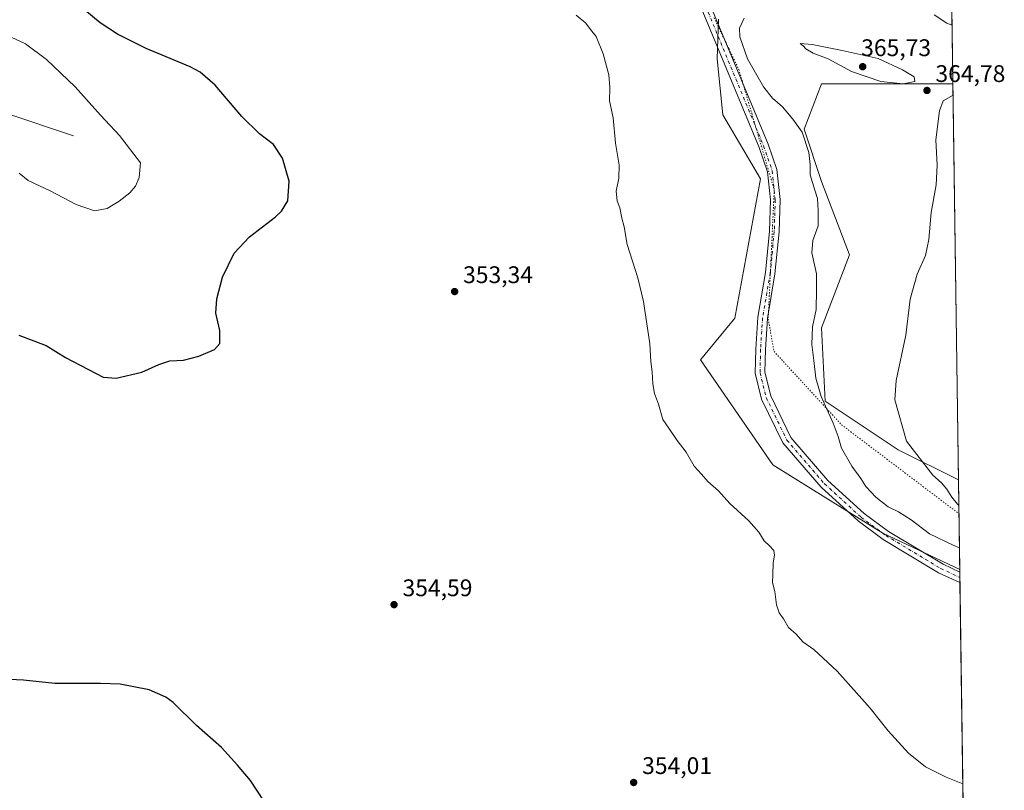
# Model space of a CAD drawing. Units: metres. Extents: x 594055 to 597512, y 4710562 to 4712922.
# Drawn here: x 597102 to 597512, y 4711491 to 4711813 of the extents above; entities that cross this region are included whole.
import ezdxf

# ---------------------------------------------------------------- set-up
doc = ezdxf.new("R2010")
doc.units = ezdxf.units.M
doc.header["$MEASUREMENT"] = 0
doc.linetypes.add('DGN Style 4', pattern=[2.6384748266838614, 1.318413404963828, -0.6592067024819142, 0.001648016756204785, -0.6592067024819142])
doc.linetypes.add('DGN Style 5', pattern=[1.1536117293433497, 0.4944050268614355, -0.6592067024819142])
for name, color, linetype, lineweight in [('Comarca CxS', 21, 'Continuous', 0), ('Comunidad Autónoma CxS', 142, 'Continuous', 0), ('Corriente natural lineal', 142, 'Continuous', 13), ('Cultivos herbáceos CxS', 92, 'Continuous', 0), ('Cultivos leñosos CxS', 92, 'Continuous', 0), ('Curva de nivel maestra', 30, 'Continuous', 30), ('Curva de nivel normal', 30, 'Continuous', 0), ('Matorral CxS', 135, 'Continuous', 0), ('Municipio CxS', 4, 'Continuous', 0), ('Pista pavimentada Cxs', 135, 'Continuous', 0), ('Pista pavimentada eje', 135, 'DGN Style 4', 0), ('Provincia CxS', 1, 'Continuous', 0), ('Punto de cota en terreno', 7, 'Continuous', 0), ('Rótulo de punto de cota en terreno', 7, 'Continuous', 0), ('Vía pecuaria eje', 92, 'DGN Style 5', 0)]:
    doc.layers.add(name, color=color, linetype=linetype, lineweight=lineweight)
doc.styles.add('Style-Arial', font='txt')

# ---------------------------------------------------------------- blocks, each defined once
blk = doc.blocks.new('5PATER')
at = {"layer": 'Cultivos leñosos CxS', "linetype": 'Continuous', "lineweight": 0}
h = blk.add_hatch(color=51, dxfattribs=at)
edge = h.paths.add_edge_path()
edge.add_ellipse((0, 0), major_axis=(-0.1095731443231308, -0.1110710700762829), ratio=0.9994222409660322, start_angle=0, end_angle=360)

msp = doc.modelspace()

# ---------------------------------------------------------------- linework, layer by layer
at = {"layer": 'Comarca CxS', "color": 21, "linetype": 'Continuous', "lineweight": 0, "flags": 128}
msp.add_lwpolyline([(597507.1500007331, 4710609.21998287), (594085.8000007074, 4710562.099982869), (594054.510000707, 4712875.309982844), (597330.2845908154, 4712920.468707117), (597474.7300007319, 4712922.459982846), (597482.7120594509, 4712352.922120166)], close=True, dxfattribs=at)
at = {"layer": 'Comunidad Autónoma CxS', "color": 142, "linetype": 'Continuous', "lineweight": 0, "flags": 128}
msp.add_lwpolyline([(597507.1500007331, 4710609.21998287), (594085.8000007074, 4710562.099982869), (594054.510000707, 4712875.309982844), (597330.2845908154, 4712920.468707117), (597474.7300007319, 4712922.459982846), (597482.7120594509, 4712352.922120166)], close=True, dxfattribs=at)
at = {"layer": 'Corriente natural lineal', "color": 142, "linetype": 'Continuous', "lineweight": 13}
msp.add_polyline3d([(597123.9901000002, 4711764.120100001, 343.0880999999936), (597096.1501000002, 4711773.4001, 340.0703000000067)], dxfattribs=at)
at = {"layer": 'Cultivos herbáceos CxS', "color": 92, "linetype": 'Continuous', "lineweight": 0, "extrusion": (-0.0001990172178463093, 0.01420026009893398, 0.9998991514174166), "elevation": 67153.87262204042, "flags": 128}
msp.add_lwpolyline([(597490.7206615376, 4711307.246488249), (597493.0367286117, 4711142.007327386)], dxfattribs=at)
at = {"layer": 'Cultivos herbáceos CxS', "color": 92, "linetype": 'Continuous', "lineweight": 0, "extrusion": (0.001476298739239693, -0.1044848028833424, 0.9945253875635663), "elevation": -491050.0817593781, "flags": 128}
msp.add_lwpolyline([(663998.6686956179, 4676963.87337977), (663998.668695618, 4676962.798689586)], dxfattribs=at)
at = {"layer": 'Cultivos herbáceos CxS', "color": 92, "linetype": 'Continuous', "lineweight": 0, "extrusion": (0.0003280519961085054, -0.02345254266427826, 0.9997248974715335), "elevation": -109944.1328077352, "flags": 128}
msp.add_lwpolyline([(663333.7982107628, 4701479.128419504), (663333.7982107628, 4701476.911392791)], dxfattribs=at)
at = {"layer": 'Cultivos herbáceos CxS', "color": 92, "linetype": 'Continuous', "lineweight": 0, "extrusion": (0.0003303153143029392, -0.02354054270366662, 0.9997228284584734), "elevation": -110357.4004554103, "flags": 128}
msp.add_lwpolyline([(663539.9989940524, 4701438.131300543), (663539.9989940523, 4701435.914067808)], dxfattribs=at)
at = {"layer": 'Cultivos herbáceos CxS', "color": 92, "linetype": 'Continuous', "lineweight": 0, "extrusion": (0.0004862062450049358, -0.03469292032099189, 0.9993979011800498), "elevation": -162809.667503168, "flags": 128}
msp.add_lwpolyline([(663459.1454691428, 4699923.26688934), (663459.1454691429, 4699673.865851431)], dxfattribs=at)
at = {"layer": 'Cultivos herbáceos CxS', "color": 92, "linetype": 'Continuous', "lineweight": 0}
for points in [[(597392.8576999997, 4711812.853900001, 357.9336999999941), (597392.3613, 4711796.2849, 358.1166999999987), (597394.7308999998, 4711772.850099999, 357.5541999999987), (597410.3995000003, 4711746.271700001, 358.6169999999984), (597399.6864999998, 4711688.0913, 357.584400000007), (597385.4042999997, 4711670.738500001, 356.2312999999995), (597415.4987000005, 4711626.847100001, 356.5595999999932), (597432.5318999998, 4711616.306100001, 357.5739000000031), (597461.4260999998, 4711598.424699999, 358.1836000000039), (597493.4988000002, 4711583.266600001, 358.6517000000022), (597497.0687999995, 4711328.538899999, 349.7819000000018)], [(597392.8576999997, 4711812.853900001, 357.9336999999941), (597392.3613, 4711796.2849, 358.1166999999987), (597394.7308999998, 4711772.850099999, 357.5541999999987), (597410.3995000003, 4711746.271700001, 358.6169999999984), (597399.6864999998, 4711688.0913, 357.584400000007), (597385.4042999997, 4711670.738500001, 356.2312999999995), (597415.4987000005, 4711626.847100001, 356.5595999999932), (597432.5318999998, 4711616.306100001, 357.5739000000031), (597461.4260999998, 4711598.424699999, 358.1836000000039), (597493.4988000002, 4711583.266600001, 358.6517000000022)], [(597490.6601, 4711785.8136, 364.2361999999994), (597469.3054999998, 4711785.813899999, 365.332699999999), (597435.8658999996, 4711785.814099999, 363.3681999999972), (597428.5959000001, 4711766.913699999, 360.3217000000004), (597435.8652999997, 4711745.1053, 360.4529000000039), (597447.4959000006, 4711714.573100001, 361.6153000000049), (597435.8642999995, 4711684.0415, 360.3965999999928), (597437.3176999995, 4711653.5097, 360.2502999999998), (597467.8492000002, 4711633.154899999, 363.8727999999974), (597492.9757000003, 4711620.591200001, 366.5831000000035)]]:
    msp.add_polyline3d(points, dxfattribs=at)
msp.add_polyline3d([(597490.6601, 4711785.8136, 364.2361999999994), (597492.9757000003, 4711620.591200001, 366.5831000000035), (597467.8492000002, 4711633.154899999, 363.8727999999974), (597437.3176999995, 4711653.5097, 360.2502999999998), (597435.8642999995, 4711684.0415, 360.3965999999928), (597447.4959000006, 4711714.573100001, 361.6153000000049), (597435.8652999997, 4711745.1053, 360.4529000000039), (597428.5959000001, 4711766.913699999, 360.3217000000004), (597435.8658999996, 4711785.814099999, 363.3681999999972), (597469.3054999998, 4711785.813899999, 365.332699999999)], close=True, dxfattribs=at)
at = {"layer": 'Curva de nivel maestra', "color": 30, "linetype": 'Continuous', "lineweight": 30, "elevation": 350, "flags": 128}
for points in [[(597101.1500000004, 4711681.030099999), (597112.5899999999, 4711676.6801), (597120.5700000003, 4711671.710100001), (597136.3799999999, 4711663.5001), (597141.7800000003, 4711663.050100001), (597152.4800000006, 4711665.600099999), (597159.4800000006, 4711668.770099999), (597164.1399999997, 4711670.360099999), (597169.8099999996, 4711670.530099999), (597176.1399999997, 4711672.220100001), (597182.6799999997, 4711675.0801), (597185.0199999996, 4711677.520099999), (597184.9400000004, 4711682.9801), (597183.2699999996, 4711690.200099999), (597183.6500000004, 4711696.110099999), (597186.04, 4711705.1601), (597190.9500000002, 4711715.140100001), (597197.3399999999, 4711722.0801), (597208.1500000004, 4711730.300100001), (597210.6600000003, 4711732.690099999), (597213.3200000003, 4711737.100099999), (597213.8200000003, 4711745.270099999), (597211.0800000001, 4711754.9001), (597207.2800000003, 4711760.600099999), (597201.4500000002, 4711764.9901), (597194.1200000001, 4711772.200099999), (597182.9900000002, 4711785.2401), (597176.7000000002, 4711790.6801), (597172.54, 4711792.870100001), (597154.2999999998, 4711800.540100001), (597142.3300000001, 4711806.5801), (597135.0499999998, 4711811.290100001), (597128.6500000004, 4711816.550100001)], [(597203.3399999999, 4711486.7601), (597197.7800000003, 4711495.2601), (597192.3200000003, 4711501.590100001), (597185.6600000003, 4711509.030099999), (597175.2800000003, 4711518.1601), (597165.4600000001, 4711527.720100001), (597162.3899999997, 4711530.0001), (597155.5199999996, 4711533.0801), (597143.3899999997, 4711535.450099999), (597135.2000000002, 4711535.6801), (597124.4900000002, 4711535.7601), (597116.1200000001, 4711535.7301), (597103.1299999999, 4711537.1501), (597097.2999999998, 4711537.390100001)]]:
    msp.add_lwpolyline(points, dxfattribs=at)
at = {"layer": 'Curva de nivel normal', "color": 30, "linetype": 'Continuous', "lineweight": 0, "flags": 128}
for points, elevation in [([(597494.7511999998, 4711493.9002), (597487.8799999999, 4711496.640100001), (597479.2400000002, 4711500.960100001), (597472.0800000001, 4711506.690099999), (597463.5800000001, 4711515.9901), (597456.1100000005, 4711525.4301), (597442.3099999996, 4711540.890100001), (597432.6399999997, 4711549.940099999), (597428.0700000003, 4711553.100099999), (597425.29, 4711556.2601), (597422.1200000001, 4711559.090100001), (597420, 4711562.640100001), (597418.2400000002, 4711565.210100001), (597417.0700000003, 4711568.5701), (597416.3600000005, 4711574.140100001), (597415.3499999996, 4711577.860099999), (597415.5899999999, 4711581.220100001), (597415.6799999997, 4711585.9901), (597416.2400000002, 4711589.220100001), (597415.9299999997, 4711591.2301), (597414.2100000001, 4711593.1801), (597411.9000000004, 4711595.210100001), (597409.7400000002, 4711598.880100001), (597405.5899999999, 4711603.5701), (597397.6600000003, 4711610.800100001), (597392.8399999999, 4711616.040100001), (597388.4000000004, 4711619.970100001), (597385.8200000003, 4711623.020099999), (597382.7199999997, 4711626.4101), (597379.3600000005, 4711632.210100001), (597375.6799999997, 4711637.030099999), (597372.2300000006, 4711642.220100001), (597369.7199999997, 4711645.8101), (597367.9000000004, 4711652.1801), (597366.2599999999, 4711656.690099999), (597365.4600000001, 4711660.700099999), (597365.2599999999, 4711665.770099999), (597364.6100000005, 4711670.020099999), (597364.1900000004, 4711677.4101), (597361.6399999997, 4711695.110099999), (597359.2400000002, 4711704.890100001), (597354.8300000001, 4711718.770099999), (597353.5599999996, 4711726.170100001), (597352.5599999996, 4711729.8301), (597351.6900000004, 4711734.170100001), (597350.6200000001, 4711737.0601), (597350.2100000001, 4711741.0601), (597351.3499999996, 4711746.4301), (597351.5300000003, 4711751.860099999), (597349.9900000002, 4711761.100099999), (597348.9800000006, 4711771.7301), (597347.4500000002, 4711778.7301), (597347.5999999996, 4711784.360099999), (597347.1399999997, 4711789.590100001), (597344.7400000002, 4711798.350099999), (597341.8799999999, 4711805.6501), (597339.5499999998, 4711808.4801), (597337.5499999998, 4711811.1501), (597333.5300000003, 4711814.460100001)], 355), ([(597490.3167000003, 4711810.3156), (597488.1600000003, 4711811.130100001), (597482.8700000001, 4711814.670100001)], 360), ([(597403.6600000003, 4711813.200099999), (597401.6399999997, 4711809.050100001), (597401.75, 4711805.4301), (597405.0099999999, 4711796.220100001), (597411.5999999996, 4711784.640100001), (597415.3899999997, 4711779.860099999), (597419.6200000001, 4711776.2401), (597423.8499999996, 4711771.140100001), (597427.7699999996, 4711765.720100001), (597430.5800000001, 4711757.200099999), (597431.0599999996, 4711752.2401), (597431.0499999998, 4711747.890100001), (597433.0300000003, 4711741.4301), (597434.2199999997, 4711738.0601), (597434.4199999999, 4711733.020099999), (597434.4699999997, 4711726.6601), (597432.2300000006, 4711720.4801), (597431.7400000002, 4711715.370100001), (597433.7599999999, 4711706.550100001), (597433.7699999996, 4711699.920100001), (597433.6399999997, 4711691.6601), (597432.0999999996, 4711684.470100001), (597431.7800000003, 4711677.0701), (597432.6699999999, 4711670.4101), (597433.4600000001, 4711663.0701), (597435.7199999997, 4711655.390100001), (597440.7599999999, 4711644.350099999), (597442.8200000003, 4711638.720100001), (597444.2000000002, 4711633.890100001), (597448.4600000001, 4711626.340100001), (597452.2000000002, 4711621.170100001), (597454.3600000005, 4711617.9301), (597458.54, 4711613.460100001), (597463.6299999999, 4711609.4001), (597467.9000000004, 4711607.2601), (597473.2300000006, 4711603.9101), (597480.9400000004, 4711598.1501), (597490.7400000002, 4711593.380100001), (597493.3713999996, 4711592.351500001)], 360), ([(597101.2599999999, 4711748.5801), (597105.0899999999, 4711745.470100001), (597114.1500000004, 4711741.1601), (597125.0499999998, 4711735.5001), (597132.7400000002, 4711732.8201), (597137.9199999999, 4711733.860099999), (597143.0199999996, 4711736.870100001), (597147.4400000004, 4711740.440099999), (597149.75, 4711743.170100001), (597151.3300000001, 4711746.8301), (597151.8099999996, 4711752.940099999), (597143.1600000003, 4711764.2401), (597135.1399999997, 4711772.800100001), (597124.6900000004, 4711784.620100001), (597112.7300000006, 4711795.9901), (597103.9100000003, 4711802.5101), (597096.1799999997, 4711806.190099999)], 345), ([(597427.0099999999, 4711802.640100001), (597428.1799999997, 4711801.640100001), (597429.2999999998, 4711800.5001), (597432.3499999996, 4711798.700099999), (597438.6799999997, 4711796.2601), (597448.4000000004, 4711790.9801), (597460.54, 4711786.8201), (597469.9199999999, 4711785.880100001), (597474.75, 4711786.870100001), (597474.4199999999, 4711788.7301), (597469.6299999999, 4711791.670100001), (597459.4100000003, 4711796.360099999), (597444.4000000004, 4711799.7601), (597431.9199999999, 4711802.200099999), (597427.0099999999, 4711802.640100001)], 365), ([(597493.1254000004, 4711609.9066), (597492.4900000002, 4711610.5001), (597490.1399999997, 4711613.380100001), (597488.1600000003, 4711616.8101), (597485.8399999999, 4711619.460100001), (597482.2599999999, 4711622.5801), (597471.2699999996, 4711636.7401), (597466.3899999997, 4711654.0801), (597467.0300000003, 4711662.120100001), (597471.0199999996, 4711681.0701), (597472.8700000001, 4711696.0701), (597475.6699999999, 4711706.4001), (597479.1399999997, 4711714.2301), (597480.6500000004, 4711720.960100001), (597481.6200000001, 4711732.200099999), (597483.6200000001, 4711743.7401), (597484.04, 4711751.960100001), (597483.4800000006, 4711762.540100001), (597484.9800000006, 4711774.5801), (597486.5599999996, 4711778.7301), (597490.7255999995, 4711781.135199999)], 365)]:
    msp.add_lwpolyline(points, dxfattribs=dict(at, elevation=elevation))
at = {"layer": 'Matorral CxS', "color": 135, "linetype": 'Continuous', "lineweight": 0, "extrusion": (-0.00264839327587707, 0.1889641620666922, 0.9819804129754774), "elevation": 889133.9406724048, "flags": 128}
msp.add_lwpolyline([(-663462.689318599, -4618186.121720018), (-663462.689318599, -4618135.865273342)], dxfattribs=at)
at = {"layer": 'Matorral CxS', "color": 135, "linetype": 'Continuous', "lineweight": 0, "extrusion": (0.002912545013024093, -0.2078174080677627, 0.9781633002651163), "elevation": -977057.9757197838, "flags": 128}
msp.add_lwpolyline([(663460.8216680854, 4600167.826823918), (663460.8216680854, 4600129.665337577)], dxfattribs=at)
at = {"layer": 'Matorral CxS', "color": 135, "linetype": 'Continuous', "lineweight": 0}
for points in [[(597489.9685000004, 4711835.159600001, 354.7385000000068), (597490.6601, 4711785.8136, 364.2361999999994), (597469.3054999998, 4711785.813899999, 365.332699999999), (597435.8658999996, 4711785.814099999, 363.3681999999972), (597428.5959000001, 4711766.913699999, 360.3217000000004), (597435.8652999997, 4711745.1053, 360.4529000000039), (597447.4959000006, 4711714.573100001, 361.6153000000049), (597435.8642999995, 4711684.0415, 360.3965999999928), (597437.3176999995, 4711653.5097, 360.2502999999998), (597467.8492000002, 4711633.154899999, 363.8727999999974), (597492.9757000003, 4711620.591200001, 366.5831000000035), (597493.4988000002, 4711583.266600001, 358.6517000000022), (597461.4260999998, 4711598.424699999, 358.1836000000039), (597432.5318999998, 4711616.306100001, 357.5739000000031), (597415.4987000005, 4711626.847100001, 356.5595999999932), (597385.4042999997, 4711670.738500001, 356.2312999999995), (597399.6864999998, 4711688.0913, 357.584400000007), (597410.3995000003, 4711746.271700001, 358.6169999999984), (597394.7308999998, 4711772.850099999, 357.5541999999987), (597392.3613, 4711796.2849, 358.1166999999987), (597392.8576999997, 4711812.853900001, 357.9336999999941)], [(597392.8576999997, 4711812.853900001, 357.9336999999941), (597392.3613, 4711796.2849, 358.1166999999987), (597394.7308999998, 4711772.850099999, 357.5541999999987), (597410.3995000003, 4711746.271700001, 358.6169999999984), (597399.6864999998, 4711688.0913, 357.584400000007), (597385.4042999997, 4711670.738500001, 356.2312999999995), (597415.4987000005, 4711626.847100001, 356.5595999999932), (597432.5318999998, 4711616.306100001, 357.5739000000031), (597461.4260999998, 4711598.424699999, 358.1836000000039), (597493.4988000002, 4711583.266600001, 358.6517000000022)], [(597490.6601, 4711785.8136, 364.2361999999994), (597469.3054999998, 4711785.813899999, 365.332699999999), (597435.8658999996, 4711785.814099999, 363.3681999999972), (597428.5959000001, 4711766.913699999, 360.3217000000004), (597435.8652999997, 4711745.1053, 360.4529000000039), (597447.4959000006, 4711714.573100001, 361.6153000000049), (597435.8642999995, 4711684.0415, 360.3965999999928), (597437.3176999995, 4711653.5097, 360.2502999999998), (597467.8492000002, 4711633.154899999, 363.8727999999974), (597492.9757000003, 4711620.591200001, 366.5831000000035)]]:
    msp.add_polyline3d(points, dxfattribs=at)
at = {"layer": 'Municipio CxS', "color": 4, "linetype": 'Continuous', "lineweight": 0, "flags": 128}
msp.add_lwpolyline([(597482.7120594509, 4712352.922120166), (597507.1500007331, 4710609.21998287), (594085.8000007074, 4710562.099982869)], dxfattribs=at)
at = {"layer": 'Pista pavimentada Cxs', "color": 135, "linetype": 'Continuous', "lineweight": 0, "extrusion": (0.0005450058228207665, -0.03890165567213245, 0.9992428954736781), "elevation": -182604.339819472, "flags": 128}
msp.add_lwpolyline([(663436.9034940014, 4699203.39689475), (663436.9034940014, 4699198.960500954)], dxfattribs=at)
at = {"layer": 'Pista pavimentada Cxs', "color": 135, "linetype": 'Continuous', "lineweight": 0}
for points in [[(597265.3645000001, 4712015.0077, 346.8877999999968), (597273.5994999995, 4712012.6547, 347.7915999999968), (597301.5680999998, 4712001.4669, 350.9481999999989), (597315.0875000004, 4711989.507099999, 352.959799999997), (597323.3361000001, 4711975.587300001, 354.3598000000056), (597333.9271, 4711949.8651, 355.4057999999932), (597345.1460999995, 4711918.8245, 354.9609999999957), (597386.2275, 4711826.5933, 357.5978000000032), (597413.5651000004, 4711760.6863, 359.1781999999948), (597417.2583, 4711750.041300001, 359.2367999999988), (597418.5667000003, 4711737.611300001, 359.2788), (597418.1369000003, 4711724.074100001, 359.254700000005), (597416.4303000001, 4711706.580700001, 359.084600000002), (597413.2607000005, 4711687.986500001, 358.8613000000041), (597412.4234999996, 4711675.0101, 358.5543999999936), (597412.2185000004, 4711665.579500001, 358.3944999999949), (597414.6448999997, 4711655.6721, 358.3591000000015), (597423.1158999996, 4711638.3169, 358.2050000000018), (597438.5339000003, 4711620.398700001, 358.2292000000016), (597453.6067000004, 4711606.581900001, 358.2997999999934), (597463.8169, 4711599.080499999, 358.477899999998), (597486.5037000002, 4711585.4265, 358.5999000000011), (597493.5137999998, 4711582.197899999, 358.6426000000066)], [(597493.5758999997, 4711577.7653, 358.4700000000012), (597484.6299000002, 4711581.885500001, 358.3289999999979), (597461.5966999996, 4711595.7481, 358.087400000004), (597451.0635000002, 4711603.4869, 357.9910999999993), (597435.6562999999, 4711617.610099999, 357.9858999999997), (597419.7474999996, 4711636.0987, 358.0917999999947), (597410.8618999999, 4711654.303500001, 358.2244000000064), (597408.2081000004, 4711665.139699999, 358.4082000000053), (597408.4263000004, 4711675.1823, 358.5158999999985), (597409.2824999997, 4711688.4527, 358.6570000000065), (597412.4631000003, 4711707.1117, 358.9973999999929), (597414.1431, 4711724.331900001, 358.9986000000063), (597414.5601000005, 4711737.4647, 359.0464000000065), (597413.3284999998, 4711749.164899999, 359.0969999999944), (597409.8249000004, 4711759.2631, 358.9578000000038), (597382.5525000002, 4711825.0131, 357.5112999999984), (597341.4332999998, 4711917.3289, 354.662599999996), (597330.6804000001, 4711947.0799, 355.0224000000017)], [(597386.2275, 4711826.5933, 357.5978000000032), (597413.5651000004, 4711760.6863, 359.1781999999948), (597417.2583, 4711750.041300001, 359.2367999999988), (597418.5667000003, 4711737.611300001, 359.2788), (597418.1369000003, 4711724.074100001, 359.254700000005), (597416.4303000001, 4711706.580700001, 359.084600000002), (597413.2607000005, 4711687.986500001, 358.8613000000041), (597412.4234999996, 4711675.0101, 358.5543999999936), (597412.2185000004, 4711665.579500001, 358.3944999999949), (597414.6448999997, 4711655.6721, 358.3591000000015), (597423.1158999996, 4711638.3169, 358.2050000000018), (597438.5339000003, 4711620.398700001, 358.2292000000016), (597453.6067000004, 4711606.581900001, 358.2997999999934), (597463.8169, 4711599.080499999, 358.477899999998), (597486.5037000002, 4711585.4265, 358.5999000000011), (597493.5137, 4711582.197899999, 358.6426000000066), (597493.5758999997, 4711577.7653, 358.4700000000012), (597484.6299000002, 4711581.885500001, 358.3289999999979), (597461.5966999996, 4711595.7481, 358.087400000004), (597451.0635000002, 4711603.4869, 357.9910999999993), (597435.6562999999, 4711617.610099999, 357.9858999999997), (597419.7474999996, 4711636.0987, 358.0917999999947), (597410.8618999999, 4711654.303500001, 358.2244000000064), (597408.2081000004, 4711665.139699999, 358.4082000000053), (597408.4263000004, 4711675.1823, 358.5158999999985), (597409.2824999997, 4711688.4527, 358.6570000000065), (597412.4631000003, 4711707.1117, 358.9973999999929), (597414.1431, 4711724.331900001, 358.9986000000063), (597414.5601000005, 4711737.4647, 359.0464000000065), (597413.3284999998, 4711749.164899999, 359.0969999999944), (597409.8249000004, 4711759.2631, 358.9578000000038), (597382.5525000002, 4711825.0131, 357.5112999999984)]]:
    msp.add_polyline3d(points, dxfattribs=at)
at = {"layer": 'Pista pavimentada eje', "color": 135, "linetype": 'DGN Style 4', "lineweight": 0}
msp.add_polyline3d([(597330.9946999997, 4711951.733899999, 355.1322999999975), (597332.0610999997, 4711949.144099999, 355.1187999999966), (597343.2896999996, 4711918.0767, 354.9499999999971), (597384.3898999998, 4711825.803099999, 357.5510999999969), (597411.6951000001, 4711759.9747, 359.102899999998), (597415.2933, 4711749.6031, 359.1707000000025), (597416.5632999997, 4711737.537900001, 359.1989000000031), (597416.1401000004, 4711724.2029, 359.1462999999931), (597414.4467000002, 4711706.8463, 359.0439999999944), (597411.2717000004, 4711688.219500001, 358.766300000003), (597410.4249, 4711675.0963, 358.5356999999931), (597410.2133, 4711665.3595, 358.4011000000028), (597412.7533, 4711654.9879, 358.2920000000013), (597421.4316999996, 4711637.207699999, 358.1190999999963), (597437.0950999996, 4711619.0045, 358.0764999999956), (597452.3350999998, 4711605.034299999, 358.1263999999938), (597462.7067, 4711597.4143, 358.2350000000006), (597485.5669, 4711583.656099999, 358.4893000000012), (597493.5448000003, 4711579.981699999, 358.5562999999966)], dxfattribs=at)
at = {"layer": 'Provincia CxS', "color": 1, "linetype": 'Continuous', "lineweight": 0, "flags": 128}
msp.add_lwpolyline([(597507.1500007331, 4710609.21998287), (594085.8000007074, 4710562.099982869), (594054.510000707, 4712875.309982844), (597330.2845908154, 4712920.468707117), (597474.7300007319, 4712922.459982846), (597482.7120594509, 4712352.922120166)], close=True, dxfattribs=at)
at = {"layer": 'Vía pecuaria eje', "color": 92, "linetype": 'DGN Style 5', "lineweight": 0}
msp.add_polyline3d([(597391.0724999999, 4711813.340100001, 358.0623999999953), (597393.1310000002, 4711809.036, 358.2823000000063), (597395.1896000003, 4711804.731899999, 358.5458999999973), (597395.9874, 4711803.063800001, 358.5715999999957), (597397.2481000006, 4711800.4277, 358.6068999999989), (597399.3066999996, 4711796.123600001, 358.938599999994), (597401.3651999999, 4711791.819499999, 358.9744999999967), (597402.7083999999, 4711787.250399999, 358.8806999999942), (597403.1020000001, 4711785.911499999, 358.9354000000022), (597404.0515000002, 4711782.681399999, 358.9753000000055), (597405.3947000002, 4711778.112299999, 358.9404000000068), (597406.7379000002, 4711773.543199999, 358.9553000000014), (597408.0810000002, 4711768.974099999, 359.0209000000032), (597408.3700000001, 4711767.991000001, 359.0228999999963), (597409.4242000004, 4711764.405099999, 359.0078999999969), (597410.7673000004, 4711759.835999999, 359.0356999999931), (597412.1105000004, 4711755.266899999, 359.1135000000068), (597413.4537000004, 4711750.697799999, 359.1196999999956), (597414.7967999997, 4711746.128799999, 359.1304999999993), (597416.1399999997, 4711741.559599999, 359.1821000000054), (597415.9104000004, 4711736.662000001, 359.148199999996), (597415.6808000002, 4711731.764400001, 359.1245999999956), (597415.4512, 4711726.866699999, 359.1088000000018), (597415.2215999998, 4711721.969000001, 359.071299999996), (597414.9919999996, 4711717.0714, 359.0654000000068), (597414.7625000002, 4711712.173699999, 359.0642999999982), (597414.5738000004, 4711708.1489, 359.0507000000071), (597414.5329, 4711707.2761, 359.0478000000003), (597414.3032999998, 4711702.3784, 359.0234000000055), (597414.0736999996, 4711697.480699999, 358.982999999993), (597413.8441000005, 4711692.583100001, 358.9447999999975), (597413.7681999998, 4711690.9637, 358.9222000000009), (597413.6145000001, 4711687.6854, 358.8717000000034), (597414.4310999997, 4711683.193399999, 358.8467999999993), (597415.2476000005, 4711678.701500001, 358.8362000000052), (597416.0641999999, 4711674.2095, 358.8225999999996), (597419.1950000003, 4711670.806399999, 359.0016999999934), (597422.3258999997, 4711667.403200001, 359.2051999999967), (597425.4567, 4711664.0001, 359.4630000000034), (597428.5875000004, 4711660.596999999, 359.7017000000051), (597431.7183999997, 4711657.193800001, 359.9388000000035), (597434.8492000002, 4711653.7907, 360.1689999999944), (597437.9800000006, 4711650.387599999, 360.3849000000046), (597441.1108999997, 4711646.984400001, 360.5703999999969), (597444.2417000001, 4711643.581300001, 360.7067999999999), (597448.0055999998, 4711640.732100001, 361.0663999999961), (597451.7695000004, 4711637.882900001, 361.5377000000008), (597455.5334000001, 4711635.033600001, 362.0412000000069), (597459.2973999997, 4711632.184400001, 362.425900000002), (597463.0613000002, 4711629.335200001, 362.8614999999991), (597466.8251999998, 4711626.486, 363.2087999999931), (597470.5891000004, 4711623.636700001, 363.5167999999976), (597474.3530000001, 4711620.787500001, 363.7397000000055), (597478.1168999998, 4711617.938300001, 364.0770000000048), (597481.8809000002, 4711615.0891, 364.3649000000005), (597485.6447999999, 4711612.239800001, 364.4853000000003), (597489.4086999996, 4711609.3906, 364.4416999999958), (597493.1726000002, 4711606.541400001, 364.4933000000019)], dxfattribs=at)

# ---------------------------------------------------------------- block references
at = {"layer": 'Punto de cota en terreno', "color": 7, "linetype": 'Continuous', "lineweight": 0, "xscale": 10, "yscale": 10, "zscale": 10}
for p in [(597453, 4711793, 365.7299999999959), (597479.8200000003, 4711783.08, 364.7799999999988), (597282.8600000005, 4711699.189999999, 353.3399999999965), (597257.6100000005, 4711568.59, 354.5899999999965), (597357.5099999999, 4711494.41, 354.0099999999948)]:
    msp.add_blockref('5PATER', p, dxfattribs=at)

# ---------------------------------------------------------------- texts
at = {"layer": 'Rótulo de punto de cota en terreno', "color": 7, "linetype": 'Continuous', "lineweight": 0, "style": 'Style-Arial'}
for s, p in [('365,73', (597452.3772, 4711797.409700001)), ('364,78', (597483.3477999996, 4711786.607799999)), ('353,34', (597286.3877999998, 4711702.717800001)), ('354,59', (597261.1377999998, 4711572.117799999)), ('354,01', (597361.0378000002, 4711497.937799999))]:
    msp.add_text(s, height=7.000000000000002, dxfattribs=at).set_placement(p)

doc.saveas('drawing.dxf')
